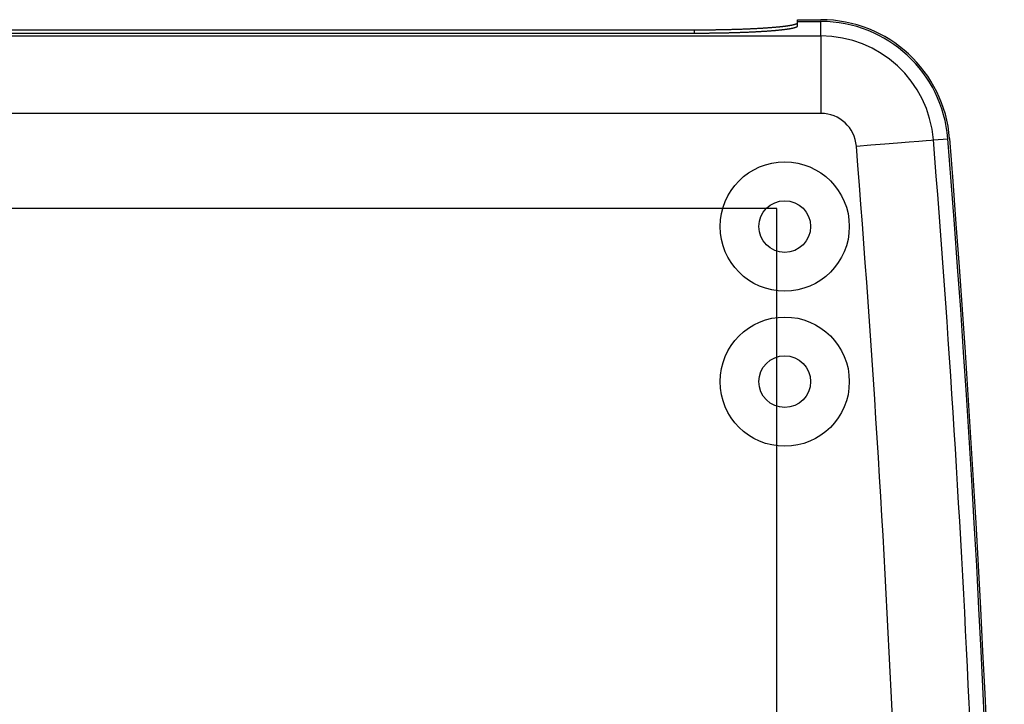
# Model space of a CAD drawing. Units: millimetres. Extents: x 0 to 841, y 0 to 594.
# Drawn here: x 90 to 128, y 461 to 488 of the extents above; entities that cross this region are included whole.
import ezdxf

# ---------------------------------------------------------------- set-up
doc = ezdxf.new("R2010")
doc.units = ezdxf.units.MM
doc.layers.add('LAYER_1', color=179, linetype='Continuous')
doc.layers.add('SLD-0', color=179, linetype='Continuous')

msp = doc.modelspace()

# ---------------------------------------------------------------- linework, layer by layer
at = {"layer": 'LAYER_1'}
for centre, radius in [((119.125, 479.893), 2.5), ((119.125, 479.893), 1), ((119.125, 473.893), 2.5), ((119.125, 473.893), 1)]:
    msp.add_circle(centre, radius, dxfattribs=at)
at = {"layer": 'SLD-0'}
for p, q in [((119.625, 487.893), (120.525, 487.893)), ((119.625, 487.823), (119.625, 487.893)), ((71.625, 487.501), (115.625, 487.501)), ((115.625, 487.501), (115.661, 487.501)), ((115.625, 487.501), (115.625, 487.375)), ((115.661, 487.501), (115.696, 487.501)), ((115.696, 487.501), (115.732, 487.501)), ((115.732, 487.501), (115.768, 487.501)), ((115.768, 487.501), (115.803, 487.501)), ((115.803, 487.501), (115.839, 487.502)), ((115.839, 487.502), (115.875, 487.502)), ((115.875, 487.502), (115.91, 487.502)), ((115.91, 487.502), (115.946, 487.502)), ((115.946, 487.502), (115.981, 487.502)), ((115.981, 487.502), (116.017, 487.503)), ((116.017, 487.503), (116.052, 487.503)), ((116.052, 487.503), (116.088, 487.503)), ((116.088, 487.503), (116.123, 487.503)), ((116.123, 487.503), (116.159, 487.504)), ((116.159, 487.504), (116.194, 487.504)), ((116.194, 487.504), (116.229, 487.504)), ((116.229, 487.504), (116.265, 487.505)), ((116.265, 487.505), (116.3, 487.505)), ((116.3, 487.505), (116.335, 487.506)), ((116.335, 487.506), (116.37, 487.506)), ((116.37, 487.506), (116.405, 487.507)), ((116.405, 487.507), (116.44, 487.507)), ((116.44, 487.507), (116.475, 487.508)), ((116.475, 487.508), (116.51, 487.508)), ((116.51, 487.508), (116.545, 487.509)), ((116.545, 487.509), (116.579, 487.509)), ((116.579, 487.509), (116.614, 487.51)), ((116.614, 487.51), (116.649, 487.511)), ((116.649, 487.511), (116.683, 487.511)), ((116.683, 487.511), (116.717, 487.512)), ((116.717, 487.512), (116.752, 487.513)), ((116.752, 487.513), (116.786, 487.513)), ((116.786, 487.513), (116.82, 487.514)), ((116.82, 487.514), (116.854, 487.515)), ((116.854, 487.515), (116.888, 487.516)), ((116.888, 487.516), (116.922, 487.516)), ((116.922, 487.516), (116.956, 487.517)), ((116.956, 487.517), (116.989, 487.518)), ((116.989, 487.518), (117.023, 487.519)), ((117.023, 487.519), (117.056, 487.52)), ((117.056, 487.52), (117.089, 487.521)), ((117.089, 487.521), (117.123, 487.522)), ((117.123, 487.522), (117.156, 487.523)), ((117.156, 487.523), (117.189, 487.523)), ((117.189, 487.523), (117.221, 487.524)), ((117.221, 487.524), (117.254, 487.525)), ((117.254, 487.525), (117.287, 487.526)), ((117.287, 487.526), (117.319, 487.528)), ((117.319, 487.528), (117.351, 487.529)), ((117.351, 487.529), (117.383, 487.53)), ((117.383, 487.53), (117.415, 487.531)), ((117.415, 487.531), (117.447, 487.532)), ((117.447, 487.532), (117.479, 487.533)), ((117.479, 487.533), (117.51, 487.534)), ((117.51, 487.534), (117.542, 487.535)), ((117.542, 487.535), (117.573, 487.537)), ((117.573, 487.537), (117.604, 487.538)), ((117.604, 487.538), (117.635, 487.539)), ((117.635, 487.539), (117.666, 487.54)), ((117.666, 487.54), (117.697, 487.542)), ((117.697, 487.542), (117.727, 487.543)), ((117.727, 487.543), (117.757, 487.544)), ((117.757, 487.544), (117.787, 487.546)), ((117.787, 487.546), (117.817, 487.547)), ((117.817, 487.547), (117.847, 487.548)), ((117.847, 487.548), (117.877, 487.55)), ((117.877, 487.55), (117.906, 487.551)), ((117.906, 487.551), (117.935, 487.553)), ((117.935, 487.553), (117.964, 487.554)), ((117.964, 487.554), (117.993, 487.556)), ((117.993, 487.556), (118.022, 487.557)), ((118.022, 487.557), (118.05, 487.559)), ((118.05, 487.559), (118.079, 487.56)), ((118.079, 487.56), (118.107, 487.562)), ((118.107, 487.562), (118.135, 487.563)), ((118.135, 487.563), (118.162, 487.565)), ((118.162, 487.565), (118.19, 487.566)), ((118.19, 487.566), (118.217, 487.568)), ((118.217, 487.568), (118.244, 487.57)), ((118.244, 487.57), (118.271, 487.571)), ((118.271, 487.571), (118.298, 487.573)), ((118.298, 487.573), (118.324, 487.575)), ((118.324, 487.575), (118.351, 487.576)), ((118.351, 487.576), (118.377, 487.578)), ((118.377, 487.578), (118.402, 487.58)), ((118.402, 487.58), (118.428, 487.581)), ((118.428, 487.581), (118.453, 487.583)), ((118.453, 487.583), (118.478, 487.585)), ((118.478, 487.585), (118.503, 487.587)), ((118.503, 487.587), (118.528, 487.588)), ((118.528, 487.588), (118.552, 487.59)), ((118.552, 487.59), (118.577, 487.592)), ((118.577, 487.592), (118.601, 487.594)), ((118.601, 487.594), (118.624, 487.596)), ((118.624, 487.596), (118.648, 487.598)), ((118.648, 487.598), (118.671, 487.6)), ((118.671, 487.6), (118.694, 487.602)), ((118.694, 487.602), (118.717, 487.603)), ((118.717, 487.603), (118.739, 487.605)), ((118.739, 487.605), (118.762, 487.607)), ((118.762, 487.607), (118.784, 487.609)), ((118.784, 487.609), (118.805, 487.611)), ((118.805, 487.611), (118.827, 487.613)), ((118.827, 487.613), (118.848, 487.615)), ((118.848, 487.615), (118.869, 487.617)), ((118.869, 487.617), (118.89, 487.619)), ((118.89, 487.619), (118.911, 487.621)), ((118.911, 487.621), (118.931, 487.623)), ((118.931, 487.623), (118.951, 487.626)), ((118.931, 487.498), (118.951, 487.5)), ((118.951, 487.626), (118.97, 487.628)), ((118.951, 487.5), (118.97, 487.502)), ((118.97, 487.628), (118.99, 487.63)), ((118.97, 487.502), (118.99, 487.504)), ((118.99, 487.63), (119.009, 487.632)), ((118.99, 487.504), (119.009, 487.506)), ((119.009, 487.632), (119.028, 487.634)), ((119.009, 487.506), (119.028, 487.508)), ((119.028, 487.634), (119.047, 487.636)), ((119.028, 487.508), (119.047, 487.51)), ((119.047, 487.636), (119.065, 487.638)), ((119.047, 487.51), (119.065, 487.512)), ((119.065, 487.638), (119.083, 487.64)), ((119.065, 487.512), (119.083, 487.514)), ((119.083, 487.64), (119.101, 487.643)), ((119.083, 487.514), (119.101, 487.517)), ((119.101, 487.643), (119.118, 487.645)), ((119.101, 487.517), (119.118, 487.519)), ((119.118, 487.645), (119.136, 487.647)), ((119.118, 487.519), (119.136, 487.521)), ((119.136, 487.647), (119.153, 487.649)), ((119.136, 487.521), (119.153, 487.523)), ((119.153, 487.649), (119.169, 487.651)), ((119.153, 487.523), (119.169, 487.525)), ((119.169, 487.651), (119.186, 487.653)), ((119.169, 487.525), (119.186, 487.528)), ((119.186, 487.653), (119.202, 487.656)), ((119.186, 487.528), (119.202, 487.53)), ((119.202, 487.656), (119.218, 487.658)), ((119.202, 487.53), (119.218, 487.532)), ((119.218, 487.658), (119.233, 487.66)), ((119.218, 487.532), (119.233, 487.534)), ((119.233, 487.66), (119.248, 487.662)), ((119.233, 487.534), (119.248, 487.537)), ((119.248, 487.662), (119.263, 487.665)), ((119.248, 487.537), (119.263, 487.539)), ((119.263, 487.665), (119.278, 487.667)), ((119.263, 487.539), (119.278, 487.541)), ((119.278, 487.667), (119.292, 487.669)), ((119.278, 487.541), (119.292, 487.543)), ((119.292, 487.669), (119.307, 487.672)), ((119.292, 487.543), (119.307, 487.546)), ((119.307, 487.672), (119.32, 487.674)), ((119.307, 487.546), (119.32, 487.548)), ((119.32, 487.674), (119.334, 487.676)), ((119.32, 487.548), (119.334, 487.55)), ((119.334, 487.676), (119.347, 487.679)), ((119.334, 487.55), (119.347, 487.553)), ((119.347, 487.679), (119.36, 487.681)), ((119.347, 487.553), (119.36, 487.555)), ((119.36, 487.681), (119.373, 487.683)), ((119.36, 487.555), (119.373, 487.557)), ((119.373, 487.683), (119.385, 487.686)), ((119.373, 487.557), (119.385, 487.56)), ((119.385, 487.686), (119.397, 487.688)), ((119.385, 487.56), (119.397, 487.562)), ((119.397, 487.688), (119.409, 487.69)), ((119.397, 487.562), (119.409, 487.564)), ((119.409, 487.69), (119.42, 487.693)), ((119.409, 487.564), (119.42, 487.567)), ((119.42, 487.693), (119.431, 487.695)), ((119.42, 487.567), (119.431, 487.569)), ((119.431, 487.695), (119.442, 487.697)), ((119.431, 487.569), (119.442, 487.571)), ((119.442, 487.697), (119.453, 487.7)), ((119.442, 487.571), (119.453, 487.574)), ((119.453, 487.7), (119.463, 487.702)), ((119.453, 487.574), (119.463, 487.576)), ((119.463, 487.702), (119.473, 487.705)), ((119.463, 487.576), (119.473, 487.579)), ((119.473, 487.705), (119.482, 487.707)), ((119.473, 487.579), (119.482, 487.581)), ((119.482, 487.707), (119.492, 487.709)), ((119.482, 487.581), (119.492, 487.583)), ((119.492, 487.709), (119.501, 487.712)), ((119.492, 487.583), (119.501, 487.586)), ((119.501, 487.712), (119.509, 487.714)), ((119.501, 487.586), (119.509, 487.588)), ((119.509, 487.714), (119.518, 487.717)), ((119.509, 487.588), (119.518, 487.591)), ((119.518, 487.717), (119.526, 487.719)), ((119.518, 487.591), (119.526, 487.593)), ((119.526, 487.719), (119.533, 487.721)), ((119.526, 487.593), (119.533, 487.596)), ((119.533, 487.721), (119.541, 487.724)), ((119.533, 487.596), (119.541, 487.598)), ((119.541, 487.724), (119.548, 487.726)), ((119.541, 487.598), (119.548, 487.6)), ((119.548, 487.726), (119.555, 487.729)), ((119.548, 487.6), (119.555, 487.603)), ((119.555, 487.729), (119.561, 487.731)), ((119.555, 487.603), (119.561, 487.605)), ((119.561, 487.731), (119.567, 487.734)), ((119.561, 487.605), (119.567, 487.608)), ((119.567, 487.734), (119.573, 487.736)), ((119.567, 487.608), (119.573, 487.61)), ((119.573, 487.736), (119.579, 487.739)), ((119.573, 487.61), (119.579, 487.613)), ((119.579, 487.739), (119.584, 487.741)), ((119.579, 487.613), (119.584, 487.615)), ((119.584, 487.741), (119.589, 487.744)), ((119.584, 487.615), (119.589, 487.618)), ((119.589, 487.744), (119.594, 487.746)), ((119.589, 487.618), (119.594, 487.62)), ((119.594, 487.746), (119.598, 487.749)), ((119.594, 487.62), (119.598, 487.623)), ((119.598, 487.749), (119.602, 487.751)), ((119.598, 487.623), (119.602, 487.625)), ((119.602, 487.751), (119.606, 487.754)), ((119.602, 487.625), (119.606, 487.628)), ((119.606, 487.754), (119.609, 487.756)), ((119.606, 487.628), (119.609, 487.63)), ((119.609, 487.756), (119.612, 487.758)), ((119.609, 487.63), (119.612, 487.633)), ((119.612, 487.758), (119.615, 487.761)), ((119.612, 487.633), (119.615, 487.635)), ((119.615, 487.761), (119.617, 487.763)), ((119.615, 487.635), (119.617, 487.638)), ((119.617, 487.763), (119.619, 487.766)), ((119.617, 487.638), (119.619, 487.64)), ((119.619, 487.766), (119.621, 487.768)), ((119.619, 487.64), (119.621, 487.643)), ((119.621, 487.768), (119.622, 487.771)), ((119.621, 487.643), (119.622, 487.645)), ((119.622, 487.771), (119.623, 487.773)), ((119.622, 487.645), (119.623, 487.648)), ((119.623, 487.773), (119.624, 487.776)), ((119.623, 487.648), (119.624, 487.65)), ((119.624, 487.776), (119.625, 487.778)), ((119.624, 487.65), (119.625, 487.653)), ((119.625, 487.655), (119.625, 487.823)), ((119.625, 487.823), (120.525, 487.823)), ((119.625, 487.778), (119.625, 487.781)), ((119.625, 487.653), (119.625, 487.655)), ((120.525, 487.263), (120.525, 487.823)), ((66.724, 487.263), (120.525, 487.263)), ((71.625, 487.375), (115.625, 487.375)), ((115.625, 487.375), (115.661, 487.375)), ((115.661, 487.375), (115.696, 487.375)), ((115.696, 487.375), (115.732, 487.375)), ((115.732, 487.375), (115.768, 487.376)), ((115.768, 487.376), (115.803, 487.376)), ((115.803, 487.376), (115.839, 487.376)), ((115.839, 487.376), (115.875, 487.376)), ((115.875, 487.376), (115.91, 487.376)), ((115.91, 487.376), (115.946, 487.376)), ((115.946, 487.376), (115.981, 487.376)), ((115.981, 487.376), (116.017, 487.377)), ((116.017, 487.377), (116.052, 487.377)), ((116.052, 487.377), (116.088, 487.377)), ((116.088, 487.377), (116.123, 487.378)), ((116.123, 487.378), (116.159, 487.378)), ((116.159, 487.378), (116.194, 487.378)), ((116.194, 487.378), (116.229, 487.379)), ((116.229, 487.379), (116.265, 487.379)), ((116.265, 487.379), (116.3, 487.379)), ((116.3, 487.379), (116.335, 487.38)), ((116.335, 487.38), (116.37, 487.38)), ((116.37, 487.38), (116.405, 487.381)), ((116.405, 487.381), (116.44, 487.381)), ((116.44, 487.381), (116.475, 487.382)), ((116.475, 487.382), (116.51, 487.382)), ((116.51, 487.382), (116.545, 487.383)), ((116.545, 487.383), (116.579, 487.383)), ((116.579, 487.383), (116.614, 487.384)), ((116.614, 487.384), (116.649, 487.385)), ((116.649, 487.385), (116.683, 487.385)), ((116.683, 487.385), (116.717, 487.386)), ((116.717, 487.386), (116.752, 487.387)), ((116.752, 487.387), (116.786, 487.387)), ((116.786, 487.387), (116.82, 487.388)), ((116.82, 487.388), (116.854, 487.389)), ((116.854, 487.389), (116.888, 487.39)), ((116.888, 487.39), (116.922, 487.39)), ((116.922, 487.39), (116.956, 487.391)), ((116.956, 487.391), (116.989, 487.392)), ((116.989, 487.392), (117.023, 487.393)), ((117.023, 487.393), (117.056, 487.394)), ((117.056, 487.394), (117.089, 487.395)), ((117.089, 487.395), (117.123, 487.396)), ((117.123, 487.396), (117.156, 487.397)), ((117.156, 487.397), (117.189, 487.398)), ((117.189, 487.398), (117.221, 487.399)), ((117.221, 487.399), (117.254, 487.4)), ((117.254, 487.4), (117.287, 487.401)), ((117.287, 487.401), (117.319, 487.402)), ((117.319, 487.402), (117.351, 487.403)), ((117.351, 487.403), (117.383, 487.404)), ((117.383, 487.404), (117.415, 487.405)), ((117.415, 487.405), (117.447, 487.406)), ((117.447, 487.406), (117.479, 487.407)), ((117.479, 487.407), (117.51, 487.408)), ((117.51, 487.408), (117.542, 487.41)), ((117.542, 487.41), (117.573, 487.411)), ((117.573, 487.411), (117.604, 487.412)), ((117.604, 487.412), (117.635, 487.413)), ((117.635, 487.413), (117.666, 487.414)), ((117.666, 487.414), (117.697, 487.416)), ((117.697, 487.416), (117.727, 487.417)), ((117.727, 487.417), (117.757, 487.418)), ((117.757, 487.418), (117.787, 487.42)), ((117.787, 487.42), (117.817, 487.421)), ((117.817, 487.421), (117.847, 487.422)), ((117.847, 487.422), (117.877, 487.424)), ((117.877, 487.424), (117.906, 487.425)), ((117.906, 487.425), (117.935, 487.427)), ((117.935, 487.427), (117.964, 487.428)), ((117.964, 487.428), (117.993, 487.43)), ((117.993, 487.43), (118.022, 487.431)), ((118.022, 487.431), (118.05, 487.433)), ((118.05, 487.433), (118.079, 487.434)), ((118.079, 487.434), (118.107, 487.436)), ((118.107, 487.436), (118.135, 487.437)), ((118.135, 487.437), (118.162, 487.439)), ((118.162, 487.439), (118.19, 487.44)), ((118.19, 487.44), (118.217, 487.442)), ((118.217, 487.442), (118.244, 487.444)), ((118.244, 487.444), (118.271, 487.445)), ((118.271, 487.445), (118.298, 487.447)), ((118.298, 487.447), (118.324, 487.449)), ((118.324, 487.449), (118.351, 487.45)), ((118.351, 487.45), (118.377, 487.452)), ((118.377, 487.452), (118.402, 487.454)), ((118.402, 487.454), (118.428, 487.456)), ((118.428, 487.456), (118.453, 487.457)), ((118.453, 487.457), (118.478, 487.459)), ((118.478, 487.459), (118.503, 487.461)), ((118.503, 487.461), (118.528, 487.463)), ((118.528, 487.463), (118.552, 487.464)), ((118.552, 487.464), (118.577, 487.466)), ((118.577, 487.466), (118.601, 487.468)), ((118.601, 487.468), (118.624, 487.47)), ((118.624, 487.47), (118.648, 487.472)), ((118.648, 487.472), (118.671, 487.474)), ((118.671, 487.474), (118.694, 487.476)), ((118.694, 487.476), (118.717, 487.478)), ((118.717, 487.478), (118.739, 487.48)), ((118.739, 487.48), (118.762, 487.481)), ((118.762, 487.481), (118.784, 487.483)), ((118.784, 487.483), (118.805, 487.485)), ((118.805, 487.485), (118.827, 487.487)), ((118.827, 487.487), (118.848, 487.489)), ((118.848, 487.489), (118.869, 487.491)), ((118.869, 487.491), (118.89, 487.493)), ((118.89, 487.493), (118.911, 487.496)), ((118.911, 487.496), (118.931, 487.498)), ((120.525, 487.263), (120.525, 484.27)), ((120.525, 484.27), (66.724, 484.27)), ((121.898, 483.003), (122.456, 483.047)), ((122.456, 483.047), (122.994, 483.091)), ((122.994, 483.091), (123.494, 483.131)), ((123.494, 483.131), (123.938, 483.166)), ((123.938, 483.166), (124.31, 483.196)), ((124.31, 483.196), (124.598, 483.219)), ((124.598, 483.219), (124.79, 483.234)), ((124.79, 483.234), (124.882, 483.242)), ((124.882, 483.242), (125.44, 483.286)), ((118.825, 480.593), (68.425, 480.593)), ((118.818, 480.586), (68.432, 480.586)), ((118.818, 480.586), (118.825, 480.593)), ((118.818, 380.2), (118.818, 480.586)), ((118.825, 380.193), (118.825, 480.593))]:
    msp.add_line(p, q, dxfattribs=at)
for centre, radius, start, end in [((120.525, 482.893), 5, 4.5798, 90), ((120.525, 482.893), 4.93, 4.5798, 90), ((120.525, 482.893), 4.37, 4.5798, 90), ((120.525, 482.893), 1.377, 4.5798, 90), ((-534.875, 430.393), 658.877, 2.480072, 4.579824), ((-534.875, 430.393), 661.87, 2.629215, 4.579824), ((-534.875, 430.393), 662.43, 355.420176, 4.579824), ((-534.875, 430.393), 662.5, 355.420176, 4.579824)]:
    msp.add_arc(centre, radius, start, end, dxfattribs=at)

doc.saveas('drawing.dxf')
